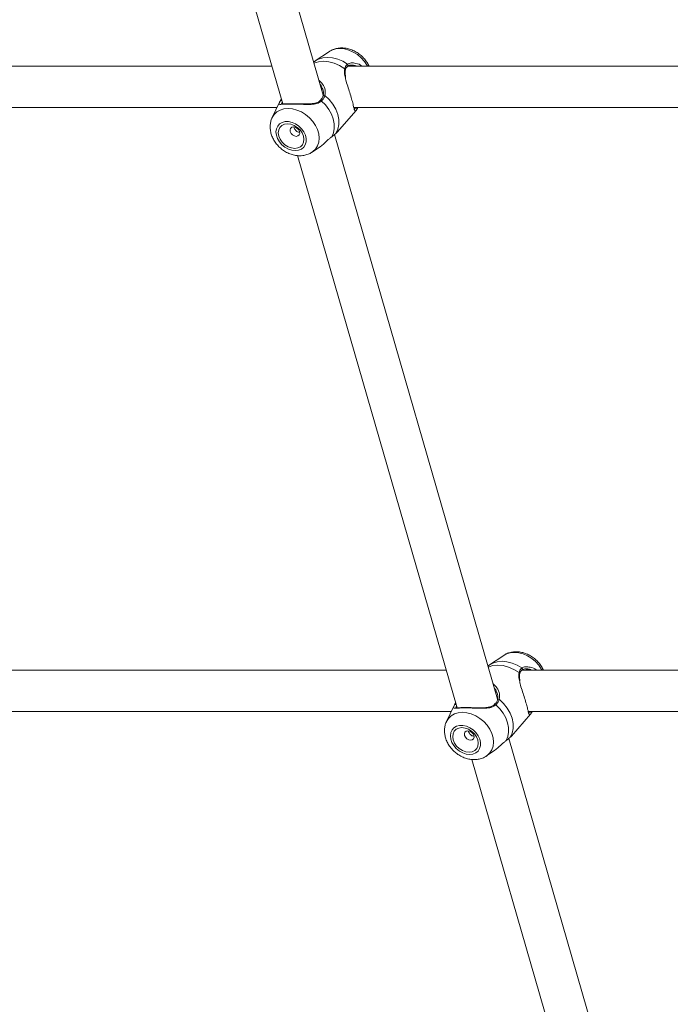
# Model space of a CAD drawing. Units: millimetres. Extents: x 0 to 59.4, y 0 to 42.1.
# Drawn here: x 20.3 to 20.9, y 7 to 8 of the extents above; entities that cross this region are included whole.
import ezdxf

# ---------------------------------------------------------------- set-up
doc = ezdxf.new("R2010")
doc.units = ezdxf.units.MM
doc.layers.add('LE_NORM', color=179, linetype='Continuous', lineweight=40)
doc.styles.add('SLDTEXTSTYLE0', font='TXT', dxfattribs={"width": 0.605})
doc.dimstyles.new('SLDDIMSTYLE1', dxfattribs={"dimtxt": 0.35, "dimasz": 0.3, "dimexe": 0, "dimexo": 0.0625, "dimgap": 0.0875, "dimtad": 1, "dimlfac": 40, "dimrnd": 1e-09, "dimzin": 12, "dimdsep": 46, "dimtxsty": 'SLDTEXTSTYLE0', "dimsah": 1, "dimcen": 0.09, "dimadec": 0, "dimazin": 3, "dimtfac": 1, "dimtofl": 0, "dimtmove": 0, "dimatfit": 3, "dimfxl": 0, "dimfrac": 2, "dimtolj": 1, "dimtzin": 12, "dimarcsym": 0})

# ---------------------------------------------------------------- blocks, each defined once
blk = doc.blocks.new('_D_2')
at = {"layer": 'LE_NORM'}
for p, q in [((13.89527, 9.61134), (19.04457, 9.61134)), ((18.94551, 6.11134), (18.94551, 9.61134))]:
    blk.add_line(p, q, dxfattribs=at)
for points in [[(18.94551, 9.61134), (18.84551, 9.31134), (19.04551, 9.31134)], [(18.94551, 6.11134), (19.04551, 6.41134), (18.84551, 6.41134)]]:
    blk.add_solid(points, dxfattribs=at)
at = {"layer": 'LE_NORM', "insert": (18.49434, 7.40099, 0.00025), "char_height": 0.35, "attachment_point": 1, "rotation": 90, "style": 'SLDTEXTSTYLE0'}
blk.add_mtext('140', dxfattribs=at)

msp = doc.modelspace()

# ---------------------------------------------------------------- linework, layer by layer
at = {"color": 7, "linetype": 'Continuous', "lineweight": 15}
for p, q in [((20.554806, 7.8922228), (20.3970131, 8.4388334)), ((20.3612721, 8.4184212), (20.5155897, 7.8838501)), ((20.5607569, 7.9345868), (20.5471384, 7.9254403)), ((20.5848321, 7.9211693), (20.5823323, 7.9213878)), ((20.5050754, 7.9202724), (20.0142334, 7.9202724)), ((20.931713, 7.9202724), (20.5782887, 7.9202724)), ((20.5784791, 7.9205137), (20.5784508, 7.9204909)), ((20.5542999, 7.897664), (20.5537414, 7.8991167)), ((20.5125233, 7.8854699), (20.5054161, 7.8706845)), ((20.5131444, 7.8866477), (20.5125233, 7.8854699)), ((20.5131444, 7.8866477), (20.5141809, 7.8883086)), ((20.5547026, 7.8916883), (20.5546951, 7.8916644)), ((20.0142334, 7.8802725), (20.5100247, 7.8802725)), ((20.5683258, 7.8565357), (20.5865916, 7.8776274)), ((20.5844685, 7.8802725), (20.9521678, 7.8802725)), ((20.5865916, 7.8776274), (20.587047, 7.8781752)), ((20.723556, 7.3076557), (20.5657631, 7.8542664)), ((20.5440712, 7.8372082), (20.5499685, 7.841169)), ((20.5300224, 7.8338541), (20.6843397, 7.2992829)), ((20.7295069, 7.3500197), (20.7158884, 7.3408731)), ((20.6738254, 7.3357053), (20.1829836, 7.3357053)), ((21.0165882, 7.3357053), (20.7470387, 7.3357053)), ((20.7472291, 7.3359465), (20.7472008, 7.3359238)), ((20.7535821, 7.3366022), (20.7510823, 7.3368206)), ((20.7230499, 7.3130968), (20.7224914, 7.3145496)), ((20.6818944, 7.3020806), (20.6812733, 7.3009028)), ((20.6818944, 7.3020806), (20.6829309, 7.3037414)), ((20.7234525, 7.3071211), (20.7234451, 7.3070973)), ((20.1829836, 7.2957054), (20.6787747, 7.2957054)), ((20.6812733, 7.3009028), (20.6741661, 7.2861173)), ((20.7370758, 7.2719686), (20.7553416, 7.2930602)), ((20.7532185, 7.2957054), (21.0165882, 7.2957054)), ((20.7553416, 7.2930602), (20.755797, 7.293608)), ((20.9862926, 6.3975088), (20.7345131, 7.2696992)), ((20.7128212, 7.252641), (20.7187184, 7.2566018)), ((20.6987723, 7.2492869), (20.9478619, 6.3864148))]:
    msp.add_line(p, q, dxfattribs=at)
at = {"color": 8, "linetype": 'Continuous', "lineweight": 15, "flags": 128}
for points in [[(20.597918, 7.9202724), (20.5974737, 7.9210752), (20.5948448, 7.9249639), (20.5916258, 7.9285095), (20.5879265, 7.9315915), (20.5838731, 7.9341046), (20.5796033, 7.9359635), (20.5752629, 7.9371048), (20.5709994, 7.9374895), (20.5669579, 7.9371048), (20.5632761, 7.9359635), (20.5607569, 7.9345868)], [(20.575552, 7.9179954), (20.5706736, 7.9210422), (20.5655294, 7.9232969), (20.5602967, 7.9246817), (20.5551564, 7.9251486), (20.5502858, 7.9246817), (20.5458528, 7.9232969), (20.5458376, 7.9232904)], [(20.5782437, 7.9223935), (20.5736342, 7.925142), (20.5688056, 7.92717), (20.5639112, 7.9284131), (20.5591058, 7.928832), (20.5545425, 7.9284131), (20.5503657, 7.92717), (20.5471772, 7.9254662)], [(20.5439287, 7.8371137), (20.5447486, 7.8376904), (20.5473509, 7.8402036), (20.5492708, 7.8432854), (20.5504426, 7.8468312), (20.5508265, 7.8507198), (20.5504095, 7.8548191), (20.5492055, 7.8589895), (20.5472558, 7.8630886), (20.544627, 7.8669774), (20.541408, 7.8705231), (20.5377087, 7.873605), (20.5336553, 7.8761181), (20.5293855, 7.877977), (20.5250451, 7.8791183), (20.5207816, 7.879503), (20.5167401, 7.8791183), (20.5130583, 7.877977), (20.509862, 7.8761181), (20.5072593, 7.873605), (20.5054357, 7.8707252)], [(20.766668, 7.3357053), (20.7662236, 7.3365081), (20.7635948, 7.3403967), (20.7603758, 7.3439424), (20.7566765, 7.3470243), (20.7526231, 7.3495375), (20.7483533, 7.3513963), (20.7440129, 7.3525376), (20.7397493, 7.3529224), (20.7357079, 7.3525376), (20.7320261, 7.3513963), (20.7295069, 7.3500197)], [(20.7443019, 7.3334283), (20.7394236, 7.3364751), (20.7342794, 7.3387298), (20.7290467, 7.3401145), (20.7239064, 7.3405814), (20.7190358, 7.3401145), (20.7146027, 7.3387298), (20.7145875, 7.3387232)], [(20.7469937, 7.3378263), (20.7423842, 7.3405749), (20.7375556, 7.3426029), (20.7326612, 7.343846), (20.7278558, 7.3442648), (20.7232925, 7.343846), (20.7191157, 7.3426029), (20.7159272, 7.3408991)], [(20.7126787, 7.2525466), (20.7134986, 7.2531232), (20.7161009, 7.2556364), (20.7180208, 7.2587183), (20.7191926, 7.262264), (20.7195765, 7.2661527), (20.7191595, 7.270252), (20.7179555, 7.2744223), (20.7160058, 7.2785216), (20.713377, 7.2824103), (20.710158, 7.2859559), (20.7064587, 7.2890378), (20.7024052, 7.291551), (20.6981355, 7.2934099), (20.6937951, 7.2945511), (20.6895315, 7.2949359), (20.68549, 7.2945511), (20.6818083, 7.2934099), (20.678612, 7.291551), (20.6760093, 7.2890378), (20.6741857, 7.2861581)]]:
    msp.add_lwpolyline(points, dxfattribs=at)
at = {"color": 7, "linetype": 'Continuous', "lineweight": 15, "flags": 128}
for points in [[(20.5630547, 7.8520893), (20.5647015, 7.8559055), (20.5655047, 7.8601486), (20.5654382, 7.8646843), (20.5645048, 7.8693686), (20.562734, 7.8740528), (20.5601814, 7.8785884), (20.5569285, 7.8828316), (20.5530783, 7.8866477)], [(20.567061, 7.8553792), (20.5689534, 7.859378), (20.569911, 7.8638714), (20.5699005, 7.8687041), (20.5689224, 7.8737097), (20.5670106, 7.8787153), (20.5642307, 7.8835481), (20.5606788, 7.8880414), (20.5564776, 7.8920403)], [(20.5277887, 7.8387024), (20.5309239, 7.8390817), (20.5336714, 7.840199), (20.5358824, 7.8419943), (20.5374384, 7.8443704), (20.5382549, 7.8471997), (20.5382886, 7.8503292), (20.537537, 7.8535906), (20.5360409, 7.8568078), (20.5338812, 7.8598076), (20.5311739, 7.8624279), (20.5280652, 7.8645279), (20.5247226, 7.8659941), (20.521326, 7.8667475), (20.5180594, 7.8667475), (20.5150979, 7.8659941), (20.5126017, 7.8645279), (20.5107054, 7.8624279), (20.5095109, 7.8598076), (20.5090829, 7.8568078), (20.5094444, 7.8535906), (20.510576, 7.8503292), (20.5124163, 7.8471997), (20.5148664, 7.8443704), (20.5177942, 7.8419943), (20.521042, 7.840199), (20.5244344, 7.8390817), (20.5277887, 7.8387024)], [(20.5271643, 7.8408646), (20.5301293, 7.8412704), (20.5326578, 7.8424601), (20.5345776, 7.8443524), (20.5357581, 7.8468185), (20.5361187, 7.8496906), (20.5356347, 7.8527726), (20.5343392, 7.8558544), (20.5323207, 7.8587265), (20.5297163, 7.8611926), (20.5267039, 7.8630851), (20.5234885, 7.8642746), (20.5202895, 7.8646804), (20.5173245, 7.8642746), (20.5147961, 7.8630851), (20.5128762, 7.8611926), (20.5116957, 7.8587265), (20.5113351, 7.8558544), (20.5118191, 7.8527726), (20.5131146, 7.8496906), (20.5151331, 7.8468185), (20.5177375, 7.8443524), (20.52075, 7.8424601), (20.5239653, 7.8412704), (20.5271643, 7.8408646)], [(20.52872, 7.8524759), (20.53036, 7.852822), (20.5315506, 7.8538076), (20.5321103, 7.8552825), (20.5319541, 7.8570225), (20.531106, 7.8587624), (20.5296945, 7.8602375), (20.527935, 7.861223), (20.526095, 7.8615692), (20.524455, 7.861223), (20.5232644, 7.8602375), (20.5227047, 7.8587624), (20.5228609, 7.8570225), (20.5237093, 7.8552825), (20.5251208, 7.8538076), (20.5268803, 7.852822), (20.52872, 7.8524759)], [(20.7318046, 7.2675222), (20.7334515, 7.2713383), (20.7342547, 7.2755815), (20.7341885, 7.2801171), (20.7332548, 7.2848014), (20.731484, 7.2894856), (20.7289314, 7.2940213), (20.7256785, 7.2982644), (20.7218283, 7.3020806)], [(20.735811, 7.2708121), (20.7377034, 7.2748108), (20.738661, 7.2793042), (20.7386505, 7.284137), (20.7376724, 7.2891426), (20.7357606, 7.2941482), (20.7329806, 7.298981), (20.7294288, 7.3034743), (20.7252276, 7.3074731)], [(20.6965387, 7.2541353), (20.6996739, 7.2545146), (20.7024213, 7.2556319), (20.7046324, 7.2574271), (20.7061884, 7.2598033), (20.7070049, 7.2626325), (20.7070386, 7.2657621), (20.706287, 7.2690235), (20.7047909, 7.2722407), (20.7026311, 7.2752404), (20.6999239, 7.2778608), (20.6968152, 7.2799608), (20.6934726, 7.281427), (20.690076, 7.2821803), (20.6868094, 7.2821803), (20.6838479, 7.281427), (20.6813517, 7.2799608), (20.6794554, 7.2778608), (20.6782612, 7.2752404), (20.6778329, 7.2722407), (20.6781944, 7.2690235), (20.679326, 7.2657621), (20.6811663, 7.2626325), (20.6836164, 7.2598033), (20.6865442, 7.2574271), (20.689792, 7.2556319), (20.6931844, 7.2545146), (20.6965387, 7.2541353)], [(20.6959143, 7.2562975), (20.6988793, 7.2567032), (20.7014078, 7.2578929), (20.7033276, 7.2597853), (20.7045081, 7.2622515), (20.7048687, 7.2651234), (20.7043847, 7.2682054), (20.7030892, 7.2712873), (20.7010707, 7.2741593), (20.6984663, 7.2766255), (20.6954539, 7.2785179), (20.6922385, 7.2797074), (20.6890395, 7.2801132), (20.6860745, 7.2797074), (20.683546, 7.2785179), (20.6816262, 7.2766255), (20.6804457, 7.2741593), (20.6800851, 7.2712873), (20.6805691, 7.2682054), (20.6818646, 7.2651234), (20.6838831, 7.2622515), (20.6864875, 7.2597853), (20.6894999, 7.2578929), (20.6927153, 7.2567032), (20.6959143, 7.2562975)], [(20.69747, 7.2679087), (20.69911, 7.2682549), (20.7003006, 7.2692404), (20.7008603, 7.2707154), (20.7007041, 7.2724553), (20.699856, 7.2741953), (20.6984445, 7.2756703), (20.696685, 7.2766559), (20.694845, 7.277002), (20.693205, 7.2766559), (20.6920147, 7.2756703), (20.6914547, 7.2741953), (20.6916108, 7.2724553), (20.6924593, 7.2707154), (20.6938708, 7.2692404), (20.6956303, 7.2682549), (20.69747, 7.2679087)]]:
    msp.add_lwpolyline(points, dxfattribs=at)
at = {"color": 8, "linetype": 'Continuous', "lineweight": 15}
for centre, radius, start, end in [((20.5776357, 7.9213627), 0.0011968, 314.8137297, 59.4642521), ((20.5752199, 7.9170117), 0.0010383, 349.7472491, 71.3471837), ((20.5140862, 7.8859668), 0.0011621, 58.561941, 144.1364041), ((20.5522095, 7.8860073), 0.0010793, 36.3919028, 118.1163951), ((20.5557349, 7.8911338), 0.0011718, 50.6712792, 151.7598268), ((20.7439699, 7.3324445), 0.0010383, 349.7432935, 71.3479415), ((20.7463846, 7.3367954), 0.0011974, 314.8524056, 59.4255763), ((20.6828362, 7.3013997), 0.0011622, 58.5637617, 144.1345834), ((20.7209596, 7.3014404), 0.0010791, 36.3863629, 118.1278316), ((20.7244848, 7.306567), 0.0011716, 50.658496, 151.77261)]:
    msp.add_arc(centre, radius, start, end, dxfattribs=at)
at = {"color": 7, "linetype": 'Continuous', "lineweight": 15}
for centre, start, end in [((20.5859911, 7.8788865), 326.0348158, 94.8879813), ((20.7547411, 7.2943193), 326.03304, 94.889757)]:
    msp.add_arc(centre, 0.0012731, start, end, dxfattribs=at)
for points, knots in [([(20.5991265, 7.9202724), (20.599047, 7.9204861), (20.5984598, 7.9220646), (20.5967203, 7.924818), (20.5939353, 7.9284017), (20.5905489, 7.9315608), (20.5867349, 7.9342142), (20.5825721, 7.9362616), (20.5781772, 7.9376198), (20.5736862, 7.9382071), (20.5693933, 7.9379976), (20.5653695, 7.9369805), (20.56251, 7.9358309), (20.5611299, 7.9347669), (20.5608469, 7.9345487)], [0, 0, 0, 0, 0.01484984, 0.10970726, 0.20566601, 0.3023458, 0.39964558, 0.49764201, 0.59635201, 0.69541649, 0.79401556, 0.88114004, 0.97562569, 1, 1, 1, 1]), ([(20.5472395, 7.9254846), (20.547151, 7.925434), (20.5465436, 7.9250872), (20.5460187, 7.9246175), (20.5455702, 7.9242163)], [0, 0, 0, 0, 0.14571908, 1, 1, 1, 1]), ([(20.575552, 7.9179954), (20.5761298, 7.9194507), (20.576824, 7.9211991), (20.5780399, 7.922222), (20.5782437, 7.9223935)], [0, 0, 0, 0, 0.83242082, 1, 1, 1, 1]), ([(20.5785173, 7.9204687), (20.578779, 7.9206671), (20.5794234, 7.9211556), (20.5812315, 7.9215337), (20.5831173, 7.921592), (20.5843205, 7.9213017), (20.5846727, 7.9212167)], [0, 0, 0, 0, 0.21676005, 0.53380365, 0.86353401, 1, 1, 1, 1]), ([(20.5863335, 7.9231084), (20.5863851, 7.9231029), (20.5883178, 7.9228971), (20.5906518, 7.9219521), (20.5921837, 7.9203262), (20.5922344, 7.9202724)], [0, 0, 0, 0, 0.02582834, 0.96776362, 1, 1, 1, 1]), ([(20.5764511, 7.9099079), (20.5762827, 7.9108007), (20.5759262, 7.9126912), (20.5758355, 7.9150256), (20.5761584, 7.9162838), (20.5762943, 7.9168136)], [0, 0, 0, 0, 0.34121278, 0.72259564, 1, 1, 1, 1]), ([(20.5762598, 7.9168303), (20.5762938, 7.9169613), (20.5765432, 7.9179212), (20.5772236, 7.9193014), (20.5780694, 7.9200923), (20.5784732, 7.9204699)], [0, 0, 0, 0, 0.07634076, 0.55910156, 1, 1, 1, 1]), ([(20.5847993, 7.8789447), (20.5847149, 7.8792748), (20.5844885, 7.8801602), (20.583873, 7.8828153), (20.582731, 7.8872093), (20.5809698, 7.8931474), (20.5789665, 7.8995199), (20.5770324, 7.9053722), (20.5763139, 7.9087504), (20.576005, 7.9102031)], [0, 0, 0, 0, 0.07203309, 0.19318444, 0.36072366, 0.52890723, 0.69003966, 0.86670369, 1, 1, 1, 1]), ([(20.5539611, 7.8990974), (20.5541122, 7.8987824), (20.5547546, 7.8974436), (20.5550646, 7.895131), (20.5550892, 7.8928962), (20.5547246, 7.891959), (20.5546298, 7.8917156)], [0, 0, 0, 0, 0.12901443, 0.54824976, 0.882672, 1, 1, 1, 1]), ([(20.5530783, 7.8866477), (20.5517376, 7.8857171), (20.5503632, 7.8847632), (20.5469574, 7.883792), (20.5427243, 7.8832912), (20.5357289, 7.8834205), (20.5281782, 7.8837217), (20.5216016, 7.883796), (20.5166507, 7.883596), (20.513354, 7.8833211), (20.5119799, 7.8834286), (20.512158, 7.8845085), (20.5128771, 7.886068), (20.5131444, 7.8866477)], [0, 0, 0, 0, 0.09288739, 0.09521798, 0.19055673, 0.30710822, 0.41801363, 0.53011767, 0.63023483, 0.73340283, 0.8522969, 0.94510006, 1, 1, 1, 1]), ([(20.5244386, 7.8840418), (20.5236507, 7.8840449), (20.521718, 7.8840526), (20.5191536, 7.883989), (20.5167506, 7.883896), (20.5151211, 7.8838142), (20.5141428, 7.8838449), (20.5140883, 7.88386), (20.5140671, 7.8838659)], [0, 0, 0, 0, 0.13484558, 0.33078237, 0.52631754, 0.72835261, 0.89428571, 1, 1, 1, 1]), ([(20.5516398, 7.8870353), (20.5512679, 7.8866751), (20.5502986, 7.8857362), (20.5480547, 7.8848173), (20.545066, 7.8841579), (20.5415202, 7.883863), (20.5375109, 7.8838048), (20.5333537, 7.8838843), (20.5292961, 7.8839837), (20.5263169, 7.8840444), (20.524798, 7.8840423), (20.5244386, 7.8840418)], [0, 0, 0, 0, 0.06906851, 0.18001335, 0.2968296, 0.42068539, 0.55837095, 0.70195358, 0.8267429, 0.9590029, 1, 1, 1, 1]), ([(20.5546763, 7.8916709), (20.5546433, 7.8915439), (20.5543854, 7.8905532), (20.5535394, 7.8889008), (20.5522289, 7.8875749), (20.5516514, 7.8869906)], [0, 0, 0, 0, 0.075937026, 0.592776036, 1, 1, 1, 1]), ([(20.5564776, 7.8920403), (20.5557972, 7.8904405), (20.5549799, 7.8885188), (20.5533513, 7.8869162), (20.5530783, 7.8866477)], [0, 0, 0, 0, 0.8324163, 1, 1, 1, 1]), ([(20.584619, 7.8790315), (20.5846207, 7.8790285), (20.5848093, 7.8786906), (20.5853484, 7.879426), (20.5858826, 7.8801549)], [0, 0, 0, 0, 0.00890304, 1, 1, 1, 1]), ([(20.5852177, 7.8787763), (20.5852307, 7.8787643), (20.5853084, 7.8786924), (20.5851047, 7.8790114), (20.5849661, 7.8795208), (20.584903, 7.8797526)], [0, 0, 0, 0, 0.09847168, 0.58985807, 1, 1, 1, 1]), ([(20.5865559, 7.8776572), (20.5867511, 7.8778509), (20.587027, 7.8781245), (20.5872664, 7.8784301), (20.5873364, 7.8785194)], [0, 0, 0, 0, 0.70769303, 1, 1, 1, 1]), ([(20.5884394, 7.8802725), (20.5881062, 7.8796809), (20.5876137, 7.8788063), (20.5871855, 7.8783294), (20.587047, 7.8781752)], [0, 0, 0, 0, 0.67649923, 1, 1, 1, 1]), ([(20.505484, 7.8707161), (20.5053894, 7.8705559), (20.5046428, 7.8692919), (20.5038921, 7.8665816), (20.5033064, 7.8627118), (20.5034949, 7.8586781), (20.5043746, 7.8546099), (20.5059604, 7.8505941), (20.5082155, 7.8467504), (20.5110843, 7.8432018), (20.5144854, 7.8400655), (20.5183255, 7.8374459), (20.5225044, 7.8354343), (20.5267793, 7.8341627), (20.5300194, 7.8337327), (20.5317501, 7.8337077), (20.5321187, 7.8337024)], [0, 0, 0, 0, 0.01095966, 0.08645795, 0.162365, 0.23948894, 0.31830674, 0.39884316, 0.48076136, 0.56360198, 0.64705312, 0.73104489, 0.81563632, 0.90083756, 0.97888226, 1, 1, 1, 1]), ([(20.5264479, 7.8614753), (20.5264506, 7.8614476), (20.5265003, 7.8609487), (20.5270202, 7.859862), (20.5279644, 7.8584181), (20.5292728, 7.8572234), (20.5307025, 7.8564772), (20.5316518, 7.8563899), (20.532076, 7.8563509)], [0, 0, 0, 0, 0.01187824, 0.2139322, 0.41488586, 0.62098976, 0.8306217, 1, 1, 1, 1]), ([(20.5630547, 7.8520893), (20.5643856, 7.8531115), (20.5659848, 7.8543397), (20.5669064, 7.8552299), (20.567061, 7.8553792)], [0, 0, 0, 0, 0.83226949, 1, 1, 1, 1]), ([(20.567061, 7.8553792), (20.5674006, 7.8556944), (20.5680659, 7.856312), (20.5682376, 7.8564646), (20.5683216, 7.8565393)], [0, 0, 0, 0, 0.51041858, 1, 1, 1, 1]), ([(20.5499476, 7.8412055), (20.5500829, 7.8412799), (20.5524491, 7.8425804), (20.5560608, 7.8459976), (20.5602827, 7.8498755), (20.5623035, 7.8514894), (20.5630547, 7.8520893)], [0, 0, 0, 0, 0.0263391, 0.46056851, 0.79948021, 1, 1, 1, 1]), ([(20.5321187, 7.8337024), (20.53305, 7.8337332), (20.5354304, 7.833812), (20.5390919, 7.8346884), (20.5421215, 7.8358619), (20.5435375, 7.8369291), (20.5438423, 7.8371588)], [0, 0, 0, 0, 0.22192871, 0.56721808, 0.90684245, 1, 1, 1, 1]), ([(20.7678765, 7.3357053), (20.767797, 7.335919), (20.7672098, 7.3374974), (20.7654704, 7.3402509), (20.7626853, 7.3438346), (20.7592988, 7.3469936), (20.755485, 7.3496471), (20.7513221, 7.3516944), (20.7469273, 7.3530526), (20.7424361, 7.3536398), (20.7381433, 7.3534305), (20.7341194, 7.3524133), (20.7312601, 7.3512637), (20.7298799, 7.3501997), (20.7295969, 7.3499815)], [0, 0, 0, 0, 0.01484844, 0.10970785, 0.20566667, 0.30234538, 0.39964613, 0.49764195, 0.59635202, 0.69541568, 0.79401474, 0.88113963, 0.97562653, 1, 1, 1, 1]), ([(20.7159894, 7.3409174), (20.7159009, 7.3408668), (20.7152937, 7.3405201), (20.7147687, 7.3400504), (20.7143202, 7.3396492)], [0, 0, 0, 0, 0.145738465, 1, 1, 1, 1]), ([(20.7443019, 7.3334283), (20.7448798, 7.3348837), (20.745574, 7.336632), (20.7467899, 7.3376549), (20.7469937, 7.3378263)], [0, 0, 0, 0, 0.83242565, 1, 1, 1, 1]), ([(20.7452011, 7.3253408), (20.7450327, 7.3262335), (20.7446762, 7.3281239), (20.7445855, 7.3304585), (20.7449084, 7.3317167), (20.7450443, 7.3322465)], [0, 0, 0, 0, 0.341224604, 0.722605421, 1, 1, 1, 1]), ([(20.7450098, 7.3322632), (20.7450438, 7.3323942), (20.7452932, 7.3333539), (20.7459736, 7.3347343), (20.7468194, 7.3355252), (20.7472232, 7.3359028)], [0, 0, 0, 0, 0.07633513, 0.55910109, 1, 1, 1, 1]), ([(20.7472673, 7.3359016), (20.7475289, 7.3361), (20.7481733, 7.3365885), (20.7499816, 7.3369665), (20.7518674, 7.3370248), (20.7530705, 7.3367345), (20.7534227, 7.3366495)], [0, 0, 0, 0, 0.21676825, 0.53379316, 0.86352729, 1, 1, 1, 1]), ([(20.7550835, 7.3385412), (20.7551351, 7.3385358), (20.7570687, 7.3383308), (20.7594016, 7.3373845), (20.7609337, 7.3357591), (20.7609844, 7.3357053)], [0, 0, 0, 0, 0.025815721, 0.967768723, 1, 1, 1, 1]), ([(20.7535493, 7.2943776), (20.7534649, 7.2947076), (20.7532385, 7.2955928), (20.752623, 7.2982482), (20.7514809, 7.3026421), (20.7497198, 7.3085803), (20.7477165, 7.3149528), (20.7457824, 7.3208051), (20.7450639, 7.3241832), (20.7447549, 7.3256359)], [0, 0, 0, 0, 0.07203918, 0.19319122, 0.36072859, 0.52891199, 0.69004399, 0.86670753, 1, 1, 1, 1]), ([(20.7227111, 7.3145303), (20.7228622, 7.3142153), (20.7235045, 7.3128766), (20.7238146, 7.3105639), (20.7238392, 7.3083289), (20.7234745, 7.3073918), (20.7233798, 7.3071484)], [0, 0, 0, 0, 0.12902224, 0.54825317, 0.88266646, 1, 1, 1, 1]), ([(20.7218283, 7.3020806), (20.720487, 7.3011503), (20.7191121, 7.3001968), (20.7157085, 7.2992241), (20.7114736, 7.2987245), (20.704479, 7.2988532), (20.6969282, 7.2991546), (20.6903515, 7.2992289), (20.6854008, 7.2990289), (20.6821039, 7.2987538), (20.6807299, 7.2988615), (20.680908, 7.2999413), (20.6816271, 7.3015009), (20.6818944, 7.3020806)], [0, 0, 0, 0, 0.092885884, 0.095217938, 0.190556369, 0.307108131, 0.418013747, 0.530116632, 0.630235205, 0.733401043, 0.852294937, 0.945097682, 1, 1, 1, 1]), ([(20.7203898, 7.3024681), (20.7200179, 7.3021079), (20.7190485, 7.301169), (20.7168046, 7.3002502), (20.7138161, 7.2995908), (20.7102701, 7.2992959), (20.7062609, 7.2992376), (20.7021037, 7.2993172), (20.6980462, 7.2994168), (20.6950668, 7.2994771), (20.693548, 7.2994751), (20.6931886, 7.2994746)], [0, 0, 0, 0, 0.069062138, 0.180006512, 0.296828207, 0.420680488, 0.558367735, 0.701950838, 0.826740047, 0.959000372, 1, 1, 1, 1]), ([(20.7234263, 7.3071037), (20.7233933, 7.3069767), (20.7231354, 7.305986), (20.7222895, 7.3043337), (20.7209789, 7.3030078), (20.7204014, 7.3024234)], [0, 0, 0, 0, 0.07593732, 0.59279191, 1, 1, 1, 1]), ([(20.7252276, 7.3074731), (20.7245472, 7.3058733), (20.7237298, 7.3039514), (20.7221012, 7.3023491), (20.7218283, 7.3020806)], [0, 0, 0, 0, 0.83240927, 1, 1, 1, 1]), ([(20.6931886, 7.2994746), (20.6924007, 7.2994778), (20.6904679, 7.2994854), (20.6879036, 7.2994218), (20.6855009, 7.2993289), (20.6838711, 7.2992471), (20.6828928, 7.2992778), (20.6828383, 7.2992929), (20.6828171, 7.2992987)], [0, 0, 0, 0, 0.13484311, 0.33078673, 0.52631443, 0.72836492, 0.8942923, 1, 1, 1, 1]), ([(20.753369, 7.2944644), (20.7533707, 7.2944614), (20.7535597, 7.29412), (20.7540986, 7.2948571), (20.7546326, 7.2955878)], [0, 0, 0, 0, 0.008884449, 1, 1, 1, 1]), ([(20.7539677, 7.2942091), (20.7539807, 7.2941971), (20.7540584, 7.2941252), (20.7538547, 7.2944441), (20.7537161, 7.2949537), (20.753653, 7.2951855)], [0, 0, 0, 0, 0.09844616, 0.58987117, 1, 1, 1, 1]), ([(20.7553059, 7.2930901), (20.7555011, 7.2932838), (20.755777, 7.2935575), (20.7560164, 7.2938629), (20.7560864, 7.2939522)], [0, 0, 0, 0, 0.70766922, 1, 1, 1, 1]), ([(20.7571894, 7.2957054), (20.7568562, 7.2951137), (20.7563637, 7.294239), (20.7559355, 7.2937622), (20.755797, 7.293608)], [0, 0, 0, 0, 0.67647375, 1, 1, 1, 1]), ([(20.6742343, 7.286149), (20.6741396, 7.2859888), (20.6733923, 7.2847253), (20.6726422, 7.2820142), (20.6720563, 7.2781448), (20.6722449, 7.2741109), (20.6731245, 7.2700428), (20.6747103, 7.2660269), (20.6769655, 7.2621833), (20.6798343, 7.2586346), (20.6832354, 7.2554983), (20.6870756, 7.2528788), (20.6912543, 7.2508671), (20.6955294, 7.2495955), (20.6987694, 7.2491654), (20.7005001, 7.2491405), (20.7008686, 7.2491352)], [0, 0, 0, 0, 0.01096315, 0.08645912, 0.16236788, 0.2394919, 0.31830942, 0.39884555, 0.48076233, 0.56360341, 0.64705431, 0.73104484, 0.81563738, 0.90083709, 0.97888152, 1, 1, 1, 1]), ([(20.6951979, 7.2769082), (20.6952006, 7.2768805), (20.6952502, 7.276382), (20.6957702, 7.2752946), (20.6967143, 7.2738511), (20.6980227, 7.2726563), (20.6994525, 7.2719101), (20.7004018, 7.2718228), (20.700826, 7.2717837)], [0, 0, 0, 0, 0.011888043, 0.213935368, 0.414889996, 0.620995663, 0.830621078, 1, 1, 1, 1]), ([(20.7186976, 7.2566384), (20.7188329, 7.2567128), (20.7211992, 7.2580138), (20.7248108, 7.2614303), (20.7290327, 7.2653084), (20.7310535, 7.2669223), (20.7318046, 7.2675222)], [0, 0, 0, 0, 0.026337677, 0.460569528, 0.799485884, 1, 1, 1, 1]), ([(20.7318046, 7.2675222), (20.7331356, 7.2685443), (20.7347349, 7.2697725), (20.7356564, 7.2706628), (20.735811, 7.2708121)], [0, 0, 0, 0, 0.83225416, 1, 1, 1, 1]), ([(20.735811, 7.2708121), (20.7361506, 7.2711273), (20.7368159, 7.2717449), (20.7369876, 7.2718974), (20.7370716, 7.2719721)], [0, 0, 0, 0, 0.51041905, 1, 1, 1, 1]), ([(20.7008686, 7.2491352), (20.7018, 7.2491661), (20.7041804, 7.2492449), (20.707842, 7.2501212), (20.7108714, 7.2512948), (20.7122875, 7.252362), (20.7125923, 7.2525916)], [0, 0, 0, 0, 0.22192919, 0.56721818, 0.90684959, 1, 1, 1, 1])]:
    msp.add_open_spline(points, degree=3, knots=knots, dxfattribs=at)
at = {"color": 8, "linetype": 'Continuous', "lineweight": 15}
for points, knots in [([(20.5782437, 7.9223935), (20.5793068, 7.9229316), (20.5803965, 7.9234832), (20.5832161, 7.9237023), (20.5847943, 7.9234017), (20.5863335, 7.9231084)], [0, 0, 0, 0, 0.49576494, 0.50821513, 1, 1, 1, 1]), ([(20.5874845, 7.9202724), (20.5868638, 7.9206263), (20.5859808, 7.9211296), (20.5850951, 7.9211602), (20.5848321, 7.9211693)], [0, 0, 0, 0, 0.70300976, 1, 1, 1, 1]), ([(20.576005, 7.9102031), (20.5757782, 7.9110646), (20.5750042, 7.9140059), (20.5753251, 7.9163429), (20.575552, 7.9179954)], [0, 0, 0, 0, 0.29289231, 1, 1, 1, 1]), ([(20.5505678, 7.906904), (20.551852, 7.9057095), (20.554723, 7.903039), (20.5570354, 7.8974431), (20.5566552, 7.8937602), (20.5564776, 7.8920403)], [0, 0, 0, 0, 0.30136613, 0.67372657, 1, 1, 1, 1]), ([(20.5537414, 7.8991167), (20.5535052, 7.9000332), (20.5531431, 7.9014383), (20.5521043, 7.9024726), (20.5517432, 7.9028323)], [0, 0, 0, 0, 0.65232411, 1, 1, 1, 1]), ([(20.5151105, 7.8855101), (20.514967, 7.8852019), (20.5144267, 7.8840414), (20.5144424, 7.883696), (20.5144539, 7.8834424)], [0, 0, 0, 0, 0.26562083, 1, 1, 1, 1]), ([(20.587047, 7.8781752), (20.5867394, 7.8778451), (20.5861124, 7.8771722), (20.5854691, 7.8769394), (20.5851624, 7.8774622), (20.5848559, 7.8787138), (20.5847993, 7.8789447)], [0, 0, 0, 0, 0.220575596, 0.449659589, 0.898471106, 1, 1, 1, 1]), ([(20.7447549, 7.3256359), (20.7445282, 7.3264974), (20.7437542, 7.3294387), (20.7440751, 7.3317757), (20.7443019, 7.3334283)], [0, 0, 0, 0, 0.29289075, 1, 1, 1, 1]), ([(20.7469937, 7.3378263), (20.7480558, 7.3383649), (20.7491444, 7.3389169), (20.7519682, 7.3391343), (20.7535453, 7.3388341), (20.7550835, 7.3385412)], [0, 0, 0, 0, 0.49577522, 0.50820752, 1, 1, 1, 1]), ([(20.7562345, 7.3357053), (20.7556137, 7.3360592), (20.7547307, 7.3365626), (20.7538451, 7.3365931), (20.7535821, 7.3366022)], [0, 0, 0, 0, 0.70299116, 1, 1, 1, 1]), ([(20.7193178, 7.3223369), (20.720602, 7.3211424), (20.723473, 7.3184719), (20.7257854, 7.3128758), (20.7254051, 7.309193), (20.7252276, 7.3074731)], [0, 0, 0, 0, 0.30136961, 0.67372731, 1, 1, 1, 1]), ([(20.7224914, 7.3145496), (20.7222552, 7.3154661), (20.7218931, 7.3168712), (20.7208543, 7.3179055), (20.7204932, 7.3182651)], [0, 0, 0, 0, 0.6523234, 1, 1, 1, 1]), ([(20.6838605, 7.300943), (20.6837169, 7.3006347), (20.6831766, 7.2994741), (20.6831924, 7.2991288), (20.6832039, 7.2988753)], [0, 0, 0, 0, 0.26561173, 1, 1, 1, 1]), ([(20.755797, 7.293608), (20.7554894, 7.2932779), (20.7548624, 7.2926051), (20.754219, 7.2923723), (20.7539124, 7.2928948), (20.7536059, 7.2941466), (20.7535493, 7.2943776)], [0, 0, 0, 0, 0.22057639, 0.44965371, 0.8984766, 1, 1, 1, 1])]:
    msp.add_open_spline(points, degree=3, knots=knots, dxfattribs=at)

# ---------------------------------------------------------------- dimensions: what is measured, and where the dimension line sits
at = {"layer": 'LE_NORM'}
dim = msp.add_linear_dim(base=(18.9455134, 9.6113375), p1=(25.9924113, 6.1113375), p2=(13.7962106, 9.6113375), angle=90, dimstyle='SLDDIMSTYLE1', dxfattribs=at)
dim.commit()
dim.dimension.update_dxf_attribs({"geometry": '_D_2', "text_midpoint": (18.9455134, 7.8613375), "dimtype": 160})

doc.saveas('drawing.dxf')
